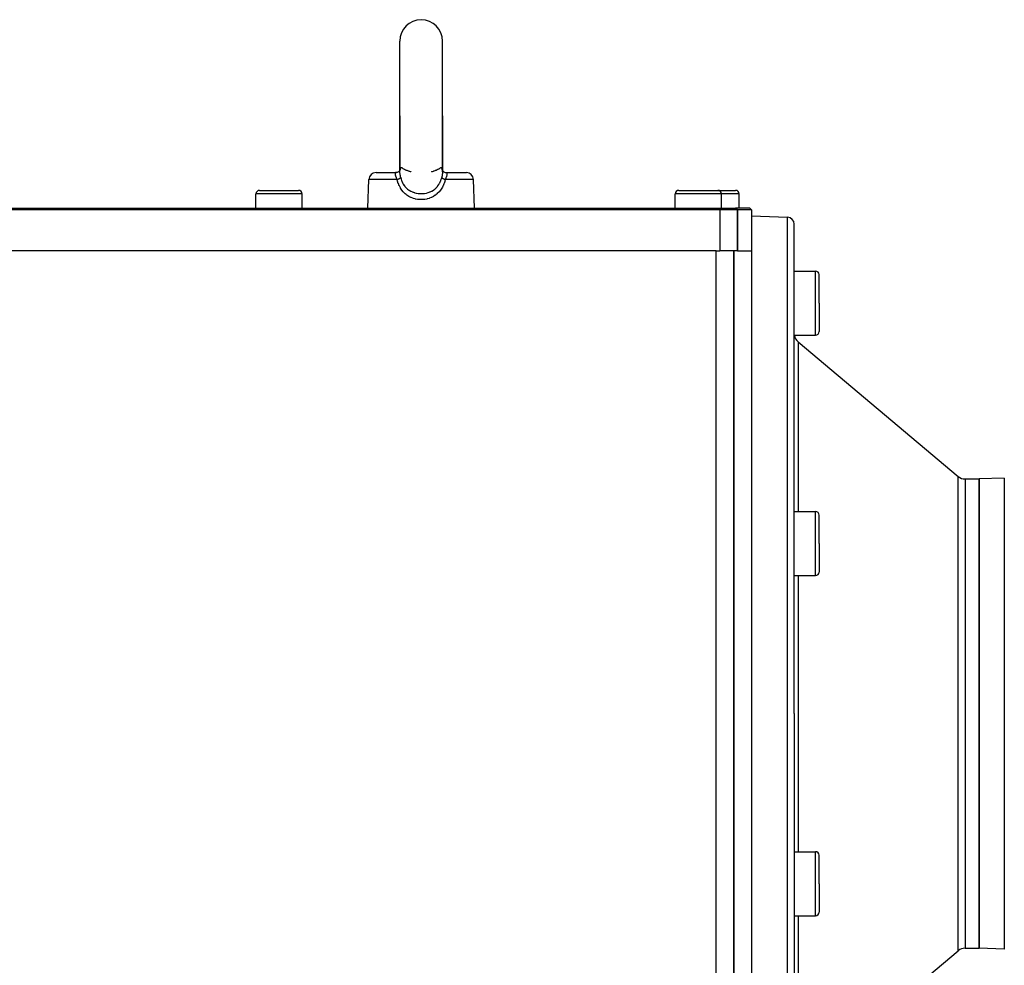
# Model space of a CAD drawing. Extents: x 24 to 1865, y -1103 to 406.
# Drawn here: x 247 to 524, y -409 to -143 of the extents above; entities that cross this region are included whole.
import ezdxf

# ---------------------------------------------------------------- set-up
doc = ezdxf.new("R2010")
doc.units = 0
doc.linetypes.add('DASHED', pattern=[11.05, 8.7, -2.35])
doc.layers.get('0').update_dxf_attribs({"linetype": 'CONTINUOUS'})
doc.layers.add('NEVIDI', color=4, linetype='DASHED')

msp = doc.modelspace()

# ---------------------------------------------------------------- linework, layer by layer
at = {"color": 2}
for p, q in [((353.5, -170.440681), (353.5, -149.440681)), ((365.5, -170.440681), (365.5, -149.440681)), ((353.5, -170.440681), (353.5, -185.859012)), ((353.5, -186.192418), (353.5, -170.440681)), ((365.5, -170.440681), (365.5, -185.858997)), ((365.5, -186.192275), (365.5, -170.440681)), ((344.5, -196.440681), (344.781804, -188.370882)), ((346.780585, -186.440681), (352.308763, -186.440681)), ((352.513723, -186.42882), (352.303011, -186.44563)), ((352.303011, -186.44563), (352.304, -186.444408)), ((352.30877, -186.440681), (352.342201, -186.440375)), ((352.513769, -186.428792), (352.329142, -186.440567)), ((352.329142, -186.440567), (352.342201, -186.439929)), ((352.342201, -186.440375), (352.474746, -186.433161)), ((352.474746, -186.433161), (352.520527, -186.428437)), ((352.745512, -186.38131), (352.513723, -186.42882)), ((352.949962, -186.30856), (352.730186, -186.39077)), ((352.969289, -186.304136), (352.745512, -186.38131)), ((352.949929, -186.30859), (352.745573, -186.381318)), ((353.156886, -186.198264), (352.949962, -186.30856)), ((353.31528, -186.076731), (353.130757, -186.216215)), ((353.440062, -185.946925), (353.283183, -186.110694)), ((353.5, -185.859012), (353.402958, -185.999991)), ((353.464083, -185.928998), (353.426525, -185.966285)), ((353.5, -185.867048), (353.487667, -185.893341)), ((353.5, -186.051846), (353.49887, -186.065728)), ((353.5, -186.192418), (353.500283, -186.146026)), ((353.500283, -186.146026), (353.500642, -186.122913)), ((353.500642, -186.122913), (353.50913, -185.939956)), ((353.50913, -185.939956), (353.510807, -185.919028)), ((356.589289, -186.189076), (356.592399, -186.189904)), ((356.592399, -186.189904), (356.595372, -186.19062)), ((362.408401, -186.190016), (362.405042, -186.190849)), ((362.411761, -186.189098), (362.408401, -186.190016)), ((365.487569, -185.882846), (365.488214, -185.885329)), ((365.488872, -185.843353), (365.489478, -185.844646)), ((365.488888, -185.842858), (365.489506, -185.843755)), ((365.489235, -185.919701), (365.498904, -186.101976)), ((365.498904, -186.101976), (365.499394, -186.124835)), ((365.499096, -185.865155), (365.512457, -185.893644)), ((365.499115, -185.857712), (365.596872, -185.999699)), ((365.499394, -186.124835), (365.5, -186.192275)), ((365.5, -186.051941), (365.501168, -186.066294)), ((365.68498, -186.076916), (365.86945, -186.216419)), ((365.843114, -186.198264), (366.050038, -186.30856)), ((365.843153, -186.198291), (366.050071, -186.30859)), ((366.050071, -186.30859), (366.254427, -186.381318)), ((366.254427, -186.381318), (366.486231, -186.428792)), ((366.433694, -186.422557), (366.479474, -186.428437)), ((366.479474, -186.428437), (366.532668, -186.433818)), ((366.486231, -186.428792), (366.670858, -186.440567)), ((366.670858, -186.440567), (366.691231, -186.440681)), ((366.691237, -186.440681), (372.219415, -186.440681)), ((366.691237, -186.440681), (366.696971, -186.445561)), ((374.5, -196.440681), (374.218196, -188.370882)), ((313, -196.440681), (313, -192.440681)), ((314, -191.440681), (319.5, -191.440681)), ((319.5, -191.440681), (325, -191.440681)), ((326, -196.440681), (326, -192.440681)), ((431, -196.440681), (431, -192.440681)), ((432, -191.440681), (437.5, -191.440681)), ((437.5, -191.440681), (443, -191.440681)), ((442.954698, -191.440681), (448, -191.440681)), ((444, -196.440681), (444, -192.440681)), ((449, -196.440681), (449, -192.440681)), ((217.5, -196.440681), (443.5, -196.440681)), ((443.5, -196.440681), (448, -196.440681)), ((448.5, -196.940681), (448, -196.440681)), ((452, -196.440681), (448, -196.440681)), ((448, -196.440681), (448.5, -196.940681)), ((452, -196.440681), (452.5, -196.940681)), ((443.5, -196.940681), (217.5, -196.940681)), ((448.5, -196.940681), (443.5, -196.940681)), ((448.5, -208.440681), (448.5, -196.940681)), ((452.5, -196.940681), (448.5, -196.940681)), ((448.5, -196.940681), (448.5, -208.440681)), ((452.5, -196.940681), (452.5, -208.440681)), ((452.5, -198.640681), (462.569799, -198.992326)), ((464.5, -338.640681), (464.5, -200.991108)), ((464.5, -338.640681), (464.5, -200.991108)), ((442.5, -208.440681), (217.5, -208.440681)), ((442.5, -208.440681), (443.5, -208.440681)), ((448.5, -208.440681), (443.5, -208.440681)), ((447.5, -488.440681), (447.5, -208.440681)), ((447.5, -208.440681), (447.5, -488.440681)), ((448.5, -208.440681), (449.833925, -208.440681)), ((449.833925, -208.440681), (452.5, -208.440681)), ((452.5, -208.440681), (452.5, -338.640681)), ((464.5, -214.155739), (470.5, -214.155739)), ((471.5, -223.155739), (471.5, -215.155739)), ((471.5, -223.155739), (471.5, -215.155739)), ((471.491001, -219.889753), (471.492869, -219.889753)), ((471.5, -223.155739), (471.5, -231.155739)), ((471.5, -223.155739), (471.5, -231.155739)), ((464.5, -232.155739), (470.5, -232.155739)), ((465.571637, -234.102208), (510.663548, -271.938814)), ((464.5, -257.268724), (464.5, -252.101248)), ((464.5, -257.268724), (464.5, -252.101248)), ((447.5, -253.640811), (447.5, -261.13556)), ((464.5, -275.623144), (464.5, -269.065841)), ((464.5, -275.623144), (464.5, -269.065841)), ((512.591911, -272.640681), (516.5, -272.640681)), ((523.604698, -272.392579), (516.5, -272.640681)), ((516.5, -272.640681), (516.5, -338.640681)), ((516.5, -338.640681), (516.5, -272.640681)), ((464.5, -281.814543), (470.5, -281.814543)), ((471.5, -290.814543), (471.5, -282.814543)), ((471.5, -290.814543), (471.5, -282.814543)), ((471.5, -290.814543), (471.5, -298.814543)), ((471.5, -290.814543), (471.5, -298.814543)), ((464.5, -299.814543), (470.5, -299.814543)), ((452.5, -338.640681), (452.5, -478.640681)), ((464.5, -338.640681), (464.5, -476.290254)), ((464.5, -338.640681), (464.5, -476.290254)), ((516.5, -338.640681), (516.5, -404.640681)), ((516.5, -404.640681), (516.5, -338.640681)), ((464.5, -377.485401), (470.5, -377.485401)), ((471.5, -386.485401), (471.5, -378.485401)), ((471.5, -386.485401), (471.5, -378.485401)), ((471.5, -386.485401), (471.5, -394.485401)), ((471.5, -386.485401), (471.5, -394.485401)), ((464.5, -395.485401), (470.5, -395.485401)), ((465.571637, -443.179153), (510.663548, -405.342547)), ((512.591911, -404.640681), (516.5, -404.640681)), ((523.604698, -404.888782), (516.5, -404.640681))]:
    msp.add_line(p, q, dxfattribs=at)
for centre, radius, start, end in [((359.5, -149.440681), 6, 90, 180), ((359.5, -149.440681), 6, 0, 90), ((346.780585, -188.440681), 2, 90, 178), ((372.219415, -188.440681), 2, 2, 90), ((314, -192.440681), 1, 90, 180), ((325, -192.440681), 1, 0, 90), ((432, -192.440681), 1, 90, 180), ((443, -192.440681), 1, 0, 90), ((448, -192.440681), 1, 0, 90), ((462.5, -200.991108), 2, 0, 88), ((470.5, -215.155739), 1, 0, 90), ((467.5, -231.804075), 3, 186.737069, 230), ((470.5, -231.155739), 1, 270, 360), ((512.591911, -269.640681), 3, 230, 270), ((470.5, -282.814543), 1, 0, 90), ((470.5, -298.814543), 1, 270, 360), ((470.5, -378.485401), 1, 0, 90), ((470.5, -394.485401), 1, 270, 360), ((512.591911, -407.640681), 3, 90, 130)]:
    msp.add_arc(centre, radius, start, end, dxfattribs=at)
at = {"layer": 'NEVIDI', "color": 7, "linetype": 'CONTINUOUS'}
for p, q in [((353.552703, -185.631459), (353.536571, -185.714152)), ((353.567838, -185.568274), (353.552703, -185.631459)), ((353.572222, -185.551867), (353.567838, -185.568274)), ((353.613392, -185.426117), (353.572222, -185.551867)), ((353.618946, -185.412147), (353.613392, -185.426117)), ((353.669459, -185.307116), (353.618946, -185.412147)), ((353.676102, -185.295713), (353.669459, -185.307116)), ((353.709927, -185.24444), (353.676102, -185.295713)), ((353.734589, -185.213285), (353.709927, -185.24444)), ((353.742088, -185.204729), (353.734589, -185.213285)), ((353.806357, -185.146541), (353.742088, -185.204729)), ((353.814439, -185.140953), (353.806357, -185.146541)), ((353.883075, -185.106963), (353.814439, -185.140953)), ((353.891666, -185.104296), (353.883075, -185.106963)), ((353.963137, -185.094739), (353.891666, -185.104296)), ((353.968803, -185.094921), (353.963137, -185.094739)), ((353.971973, -185.095082), (353.968803, -185.094921)), ((354.043626, -185.110086), (353.971973, -185.095082)), ((354.052166, -185.113351), (354.043626, -185.110086)), ((354.106572, -185.141915), (354.052166, -185.113351)), ((354.106572, -185.141918), (354.110534, -185.144521)), ((354.110534, -185.144521), (354.276948, -185.248334)), ((354.276948, -185.248334), (354.30177, -185.263015)), ((354.30177, -185.263015), (354.324948, -185.276559)), ((354.324948, -185.276559), (354.517803, -185.383853)), ((354.517803, -185.383853), (354.54494, -185.398259)), ((354.54494, -185.398259), (354.771257, -185.512756)), ((354.771257, -185.512756), (354.771981, -185.513108)), ((354.771981, -185.513108), (354.777813, -185.515935)), ((354.777813, -185.515935), (354.806721, -185.529865)), ((354.806721, -185.529865), (355.051829, -185.64277)), ((355.051829, -185.64277), (355.081861, -185.656001)), ((355.081861, -185.656001), (355.302051, -185.749458)), ((363.740111, -185.732036), (363.984393, -185.626643)), ((363.984393, -185.626643), (364.013494, -185.613553)), ((364.013494, -185.613553), (364.228008, -185.513106)), ((364.228008, -185.513106), (364.228739, -185.512751)), ((364.228739, -185.512751), (364.24981, -185.502485)), ((364.24981, -185.502485), (364.277681, -185.488789)), ((364.277681, -185.488789), (364.501293, -185.373624)), ((364.501293, -185.373624), (364.527233, -185.359596)), ((364.527233, -185.359596), (364.675054, -185.276553)), ((364.675054, -185.276553), (364.733863, -185.24187)), ((364.733863, -185.24187), (364.757598, -185.227572)), ((364.757598, -185.227572), (364.889466, -185.14452)), ((364.889466, -185.14452), (364.893428, -185.141918)), ((364.956807, -185.109628), (364.893428, -185.141918)), ((364.965263, -185.106679), (364.956807, -185.109628)), ((365.031161, -185.094334), (364.965263, -185.106679)), ((365.036558, -185.094153), (365.031161, -185.094334)), ((365.045095, -185.094126), (365.036558, -185.094153)), ((365.116226, -185.106348), (365.045095, -185.094126)), ((365.124626, -185.109297), (365.116226, -185.106348)), ((365.19359, -185.146422), (365.124626, -185.109297)), ((365.201601, -185.152327), (365.19359, -185.146422)), ((365.265707, -185.213586), (365.201601, -185.152327)), ((365.273062, -185.222397), (365.265707, -185.213586)), ((365.290098, -185.244428), (365.273062, -185.222397)), ((365.330364, -185.306767), (365.290098, -185.244428)), ((365.336824, -185.318317), (365.330364, -185.306767)), ((365.386136, -185.424938), (365.336824, -185.318317)), ((365.391585, -185.439176), (365.386136, -185.424938)), ((365.432022, -185.567778), (365.391585, -185.439176)), ((365.436321, -185.584593), (365.432022, -185.567778)), ((365.447293, -185.631445), (365.436321, -185.584593)), ((365.466706, -185.733643), (365.447293, -185.631445)), ((352.734437, -188.370882), (344.781804, -188.370882)), ((352.241024, -186.775708), (352.242452, -186.703285)), ((352.241158, -186.786227), (352.241024, -186.775708)), ((352.243521, -186.84827), (352.241158, -186.786227)), ((352.242452, -186.703285), (352.24293, -186.694468)), ((352.24293, -186.694468), (352.2435, -186.685326)), ((352.2435, -186.685326), (352.250617, -186.615694)), ((352.245644, -186.87936), (352.243521, -186.84827)), ((352.246616, -186.891315), (352.245644, -186.87936)), ((352.258384, -186.995098), (352.246616, -186.891315)), ((352.250617, -186.615694), (352.251737, -186.608007)), ((352.251737, -186.608007), (352.254946, -186.588359)), ((352.254946, -186.588359), (352.262679, -186.550596)), ((352.260269, -187.008215), (352.258384, -186.995098)), ((352.262154, -187.020783), (352.260269, -187.008215)), ((352.279711, -187.120744), (352.262154, -187.020783)), ((352.262679, -186.550596), (352.264158, -186.544455)), ((352.264158, -186.544455), (352.275342, -186.505398)), ((352.275342, -186.505398), (352.277033, -186.500402)), ((352.277033, -186.500402), (352.278617, -186.495904)), ((352.278617, -186.495904), (352.291295, -186.465454)), ((352.282536, -187.134851), (352.279711, -187.120744)), ((352.300735, -187.217804), (352.282536, -187.134851)), ((352.291295, -186.465454), (352.292722, -186.462599)), ((352.292722, -186.462599), (352.29632, -186.455911)), ((352.29632, -186.455911), (352.303011, -186.44563)), ((352.309904, -187.255698), (352.300735, -187.217804)), ((352.304, -186.444408), (352.308763, -186.440681)), ((352.313707, -187.270826), (352.309904, -187.255698)), ((352.349239, -187.399997), (352.313707, -187.270826)), ((352.354024, -187.416079), (352.349239, -187.399997)), ((352.360098, -187.436137), (352.354024, -187.416079)), ((352.397511, -187.552458), (352.360098, -187.436137)), ((352.403169, -187.569145), (352.397511, -187.552458)), ((352.415477, -187.604756), (352.403169, -187.569145)), ((352.439394, -187.671595), (352.415477, -187.604756)), ((352.453571, -187.70995), (352.439394, -187.671595)), ((352.460061, -187.727235), (352.453571, -187.70995)), ((352.516962, -187.872631), (352.460061, -187.727235)), ((352.52424, -187.890558), (352.516962, -187.872631)), ((352.536493, -187.920449), (352.52424, -187.890558)), ((352.587148, -188.040761), (352.536493, -187.920449)), ((352.595164, -188.059385), (352.587148, -188.040761)), ((352.647321, -188.178378), (352.595164, -188.059385)), ((352.662677, -188.212793), (352.647321, -188.178378)), ((352.671071, -188.231505), (352.662677, -188.212793)), ((352.734437, -188.370882), (352.671071, -188.231505)), ((352.734437, -188.370881), (352.748428, -188.366104)), ((352.844769, -188.817416), (352.734437, -188.370882)), ((352.748428, -188.366104), (352.860693, -188.326796)), ((352.860693, -188.326796), (352.876969, -188.320946)), ((352.876969, -188.320946), (352.907004, -188.310045)), ((352.907004, -188.310045), (352.915659, -188.306876)), ((352.915659, -188.306876), (353.027533, -188.264801)), ((353.027533, -188.264801), (353.048489, -188.256669)), ((353.048489, -188.256669), (353.055458, -188.253947)), ((353.055458, -188.253947), (353.098717, -188.236826)), ((353.098717, -188.236826), (353.16699, -188.20898)), ((353.16699, -188.20898), (353.192529, -188.198281)), ((353.192529, -188.198281), (353.218611, -188.187182)), ((353.218611, -188.187182), (353.263372, -188.167697)), ((353.263372, -188.167697), (353.293917, -188.154055)), ((353.293917, -188.154055), (353.316944, -188.143569)), ((353.316944, -188.143569), (353.368752, -188.119274)), ((353.368752, -188.119274), (353.407372, -188.100443)), ((353.407372, -188.100443), (353.427661, -188.090269)), ((353.427661, -188.090269), (353.496527, -188.054012)), ((353.44013, -186.056426), (353.441765, -186.055086)), ((353.496527, -188.054012), (353.506194, -188.048675)), ((353.502879, -186.345158), (353.5, -186.192418)), ((353.50387, -186.370264), (353.502879, -186.345158)), ((353.517447, -186.582718), (353.50387, -186.370264)), ((353.506194, -188.048675), (353.523553, -188.03891)), ((353.519728, -186.609046), (353.517447, -186.582718)), ((353.54368, -186.831879), (353.519728, -186.609046)), ((353.533412, -185.732988), (353.522635, -185.818791)), ((353.523553, -188.03891), (353.52852, -188.03607)), ((353.52852, -188.03607), (353.589468, -187.999251)), ((353.536571, -185.714152), (353.533412, -185.732988)), ((353.547177, -186.859422), (353.54368, -186.831879)), ((353.552715, -186.90138), (353.547177, -186.859422)), ((353.580939, -187.09239), (353.552715, -186.90138)), ((353.585598, -187.121198), (353.580939, -187.09239)), ((353.628691, -187.364462), (353.585598, -187.121198)), ((353.589468, -187.999251), (353.6002, -187.99231)), ((353.6002, -187.99231), (353.603734, -187.989988)), ((353.603734, -187.989988), (353.625086, -187.975523)), ((353.625086, -187.975523), (353.656495, -187.952575)), ((353.634431, -187.394431), (353.628691, -187.364462)), ((353.685551, -187.644486), (353.634431, -187.394431)), ((353.656495, -187.952575), (353.667545, -187.943887)), ((353.667545, -187.943887), (353.678367, -187.934974)), ((353.678367, -187.934974), (353.6957, -187.919645)), ((353.692134, -187.674916), (353.685551, -187.644486)), ((353.709887, -187.755394), (353.692134, -187.674916)), ((353.6957, -187.919645), (353.706636, -187.909086)), ((353.706636, -187.909086), (353.714343, -187.901079)), ((353.736737, -187.873311), (353.709887, -187.755394)), ((353.714343, -187.901079), (353.729787, -187.882935)), ((353.729787, -187.882935), (353.736737, -187.873313)), ((353.736737, -187.873313), (353.845852, -188.289318)), ((353.845852, -188.289318), (353.860535, -188.338532)), ((353.860535, -188.338532), (353.968741, -188.66602)), ((355.302051, -185.749458), (355.33372, -185.762415)), ((355.33372, -185.762415), (355.363986, -185.774687)), ((355.363986, -185.774687), (355.441415, -185.80559)), ((355.441415, -185.80559), (355.615971, -185.872686)), ((355.615971, -185.872686), (355.645697, -185.883775)), ((355.645697, -185.883775), (355.889334, -185.971098)), ((355.889334, -185.971098), (355.905866, -185.976793)), ((355.905866, -185.976793), (355.917462, -185.980771)), ((355.917462, -185.980771), (356.028604, -186.018248)), ((356.028604, -186.018248), (356.141076, -186.054993)), ((356.141076, -186.054993), (356.166023, -186.062977)), ((356.166023, -186.062977), (356.354519, -186.121302)), ((356.354519, -186.121302), (356.374412, -186.127253)), ((356.374412, -186.127253), (356.442886, -186.147431)), ((356.442886, -186.147431), (356.510701, -186.166947)), ((356.510701, -186.166947), (356.523233, -186.170505)), ((356.523233, -186.170505), (356.572948, -186.18454)), ((356.572948, -186.18454), (356.589289, -186.189076)), ((362.405042, -186.190849), (362.408401, -186.189881)), ((362.411761, -186.188913), (362.423815, -186.185441)), ((362.423815, -186.185441), (362.427082, -186.18453)), ((362.427082, -186.18453), (362.430788, -186.183495)), ((362.430788, -186.183495), (362.525179, -186.156676)), ((362.525179, -186.156676), (362.540598, -186.152221)), ((362.540598, -186.152221), (362.557098, -186.147428)), ((362.557098, -186.147428), (362.695915, -186.106057)), ((362.695915, -186.106057), (362.71758, -186.099422)), ((362.71758, -186.099422), (362.91543, -186.036672)), ((362.91543, -186.036672), (362.94099, -186.028284)), ((362.94099, -186.028284), (362.971376, -186.018231)), ((362.971376, -186.018231), (363.094099, -185.976764)), ((363.094099, -185.976764), (363.166556, -185.951611)), ((363.166556, -185.951611), (363.194672, -185.941706)), ((363.194672, -185.941706), (363.435243, -185.853376)), ((363.435243, -185.853376), (363.464532, -185.842187)), ((363.464532, -185.842187), (363.558593, -185.805598)), ((363.558593, -185.805598), (363.697976, -185.749461)), ((363.697976, -185.749461), (363.710638, -185.744248)), ((363.710638, -185.744248), (363.740111, -185.732036)), ((365.031257, -188.666074), (365.160054, -188.269251)), ((365.160054, -188.269251), (365.174197, -188.219994)), ((365.174197, -188.219994), (365.263263, -187.873312)), ((365.290097, -187.755442), (365.263263, -187.873312)), ((365.263263, -187.873312), (365.265544, -187.876612)), ((365.265544, -187.876612), (365.287709, -187.903264)), ((365.287709, -187.903264), (365.293361, -187.909082)), ((365.314858, -187.64254), (365.290097, -187.755442)), ((365.293361, -187.909082), (365.30173, -187.917235)), ((365.30173, -187.917235), (365.3043, -187.919645)), ((365.3043, -187.919645), (365.343497, -187.952569)), ((365.321362, -187.61211), (365.314858, -187.64254)), ((365.37136, -187.364167), (365.321362, -187.61211)), ((365.343497, -187.952569), (365.35, -187.957515)), ((365.35, -187.957515), (365.355152, -187.961356)), ((365.355152, -187.961356), (365.374914, -187.975523)), ((365.376925, -187.334648), (365.37136, -187.364167)), ((365.374914, -187.975523), (365.410524, -187.999246)), ((365.418763, -187.094247), (365.376925, -187.334648)), ((365.410524, -187.999246), (365.425372, -188.008595)), ((365.423301, -187.06561), (365.418763, -187.094247)), ((365.447293, -186.901318), (365.423301, -187.06561)), ((365.425372, -188.008595), (365.438579, -188.016689)), ((365.438579, -188.016689), (365.471481, -188.03607)), ((365.456241, -186.832506), (365.447293, -186.901318)), ((365.459642, -186.804855), (365.456241, -186.832506)), ((365.482653, -186.581467), (365.459642, -186.804855)), ((365.477486, -185.819074), (365.469705, -185.752619)), ((365.471481, -188.03607), (365.493809, -188.048676)), ((365.484797, -186.555207), (365.482653, -186.581467)), ((365.483898, -185.994138), (365.484809, -185.994894)), ((365.497114, -186.345256), (365.484797, -186.555207)), ((365.493809, -188.048676), (365.511731, -188.058519)), ((365.49795, -186.320705), (365.497114, -186.345256)), ((365.5, -186.192275), (365.49795, -186.320705)), ((365.511731, -188.058519), (365.552253, -188.079986)), ((365.552253, -188.079986), (365.592629, -188.100444)), ((365.592629, -188.100444), (365.613467, -188.110687)), ((365.613467, -188.110687), (365.689262, -188.146413)), ((365.689262, -188.146413), (365.706105, -188.154065)), ((365.706105, -188.154065), (365.729648, -188.164605)), ((365.729648, -188.164605), (365.73663, -188.167697)), ((365.73663, -188.167697), (365.833018, -188.208983)), ((365.833018, -188.208983), (365.847801, -188.215104)), ((365.847801, -188.215104), (365.859171, -188.219775)), ((365.859171, -188.219775), (365.901286, -188.236827)), ((365.901286, -188.236827), (365.972441, -188.264791)), ((365.972441, -188.264791), (366.000762, -188.27565)), ((366.000762, -188.27565), (366.025362, -188.284964)), ((366.025362, -188.284964), (366.084344, -188.306878)), ((366.084344, -188.306878), (366.123, -188.320935)), ((366.123, -188.320935), (366.153267, -188.331782)), ((366.265563, -188.370882), (366.145316, -188.853655)), ((366.153267, -188.331782), (366.219513, -188.355058)), ((366.219513, -188.355058), (366.265563, -188.370881)), ((366.321172, -188.248947), (366.265563, -188.370882)), ((374.218196, -188.370882), (366.265563, -188.370882)), ((366.32961, -188.230234), (366.321172, -188.248947)), ((366.352869, -188.178296), (366.32961, -188.230234)), ((366.397228, -188.077481), (366.352869, -188.178296)), ((366.405105, -188.05929), (366.397228, -188.077481)), ((366.463683, -187.920558), (366.405105, -188.05929)), ((366.468174, -187.909631), (366.463683, -187.920558)), ((366.475483, -187.891743), (366.468174, -187.909631)), ((366.533292, -187.745057), (366.475483, -187.891743)), ((366.539927, -187.727526), (366.533292, -187.745057)), ((366.560637, -187.671675), (366.539927, -187.727526)), ((366.584599, -187.604606), (366.560637, -187.671675)), ((366.591396, -187.585031), (366.584599, -187.604606)), ((366.597158, -187.568222), (366.591396, -187.585031)), ((366.63995, -187.435996), (366.597158, -187.568222)), ((366.641081, -187.43229), (366.63995, -187.435996)), ((366.645899, -187.416353), (366.641081, -187.43229)), ((366.682072, -187.28727), (366.645899, -187.416353)), ((366.685973, -187.272081), (366.682072, -187.28727)), ((366.699249, -187.21784), (366.685973, -187.272081)), ((366.698029, -186.446967), (366.703686, -186.455903)), ((366.714427, -187.149529), (366.699249, -187.21784)), ((366.703686, -186.455903), (366.708696, -186.465456)), ((366.708696, -186.465456), (366.710168, -186.468527)), ((366.710168, -186.468527), (366.723062, -186.500722)), ((366.717388, -187.135168), (366.714427, -187.149529)), ((366.73782, -187.020945), (366.717388, -187.135168)), ((366.723062, -186.500722), (366.724649, -186.50541)), ((366.724649, -186.50541), (366.737338, -186.550745)), ((366.737338, -186.550745), (366.738775, -186.557005)), ((366.737845, -187.020783), (366.73782, -187.020945)), ((366.739802, -187.007731), (366.737845, -187.020783)), ((366.738775, -186.557005), (366.745035, -186.588309)), ((366.752308, -186.903619), (366.739802, -187.007731)), ((366.745035, -186.588309), (366.749324, -186.615309)), ((366.749324, -186.615309), (366.750402, -186.623191)), ((366.750402, -186.623191), (366.757082, -186.694744)), ((366.753367, -186.891657), (366.752308, -186.903619)), ((366.756489, -186.848271), (366.753367, -186.891657)), ((366.758604, -186.797908), (366.756489, -186.848271)), ((366.757082, -186.694744), (366.757544, -186.703285)), ((366.757544, -186.703285), (366.757585, -186.704092)), ((366.757585, -186.704092), (366.758828, -186.787224)), ((366.758828, -186.787224), (366.758604, -186.797908)), ((352.861552, -188.878096), (352.844769, -188.817416)), ((353.062716, -189.505334), (352.861552, -188.878096)), ((353.083994, -189.563204), (353.062716, -189.505334)), ((353.332968, -190.158459), (353.083994, -189.563204)), ((353.358717, -190.212958), (353.332968, -190.158459)), ((353.538984, -190.56616), (353.358717, -190.212958)), ((353.657983, -190.776165), (353.538984, -190.56616)), ((353.688588, -190.827624), (353.657983, -190.776165)), ((354.037821, -191.353832), (353.688588, -190.827624)), ((353.968741, -188.66602), (354.036292, -188.845375)), ((354.036292, -188.845375), (354.054745, -188.891662)), ((354.054745, -188.891662), (354.27126, -189.36773)), ((354.27126, -189.36773), (354.293658, -189.41119)), ((354.293658, -189.41119), (354.324888, -189.470295)), ((354.324888, -189.470295), (354.552881, -189.857084)), ((354.552881, -189.857084), (354.579332, -189.897606)), ((354.579332, -189.897606), (354.772058, -190.170835)), ((354.772058, -190.170835), (354.880734, -190.310025)), ((354.880734, -190.310025), (354.910733, -190.34679)), ((354.910733, -190.34679), (354.926349, -190.365659)), ((354.926349, -190.365659), (355.247575, -190.71764)), ((355.247575, -190.71764), (355.280872, -190.750608)), ((355.280872, -190.750608), (355.30203, -190.771249)), ((355.30203, -190.771249), (355.65258, -191.081769)), ((355.65258, -191.081769), (355.689199, -191.111111)), ((355.689199, -191.111111), (355.905595, -191.274082)), ((363.094193, -191.274255), (363.360469, -191.071147)), ((363.360469, -191.071147), (363.396658, -191.041413)), ((363.396658, -191.041413), (363.697977, -190.771177)), ((363.697977, -190.771177), (363.767573, -190.702397)), ((363.767573, -190.702397), (363.800838, -190.668585)), ((363.800838, -190.668585), (364.073651, -190.365712)), ((364.073651, -190.365712), (364.134355, -190.291347)), ((364.134355, -190.291347), (364.163701, -190.254367)), ((364.163701, -190.254367), (364.228065, -190.170766)), ((364.228065, -190.170766), (364.456807, -189.842069)), ((364.456807, -189.842069), (364.482417, -189.801754)), ((364.482417, -189.801754), (364.675095, -189.470256)), ((364.675095, -189.470256), (364.736031, -189.353292)), ((364.736031, -189.353292), (364.758057, -189.309328)), ((364.758057, -189.309328), (364.971803, -188.824728)), ((365.292264, -190.859513), (364.944964, -191.377414)), ((364.971803, -188.824728), (364.989796, -188.778052)), ((364.989796, -188.778052), (365.031257, -188.666074)), ((365.322862, -190.808645), (365.292264, -190.859513)), ((365.461014, -190.566163), (365.322862, -190.808645)), ((365.623536, -190.249704), (365.461014, -190.566163)), ((365.649866, -190.194725), (365.623536, -190.249704)), ((365.903649, -189.596141), (365.649866, -190.194725)), ((365.925342, -189.537932), (365.903649, -189.596141)), ((365.927977, -189.530769), (365.925342, -189.537932)), ((366.117384, -188.952249), (365.927977, -189.530769)), ((366.128573, -188.913263), (366.117384, -188.952249)), ((366.145316, -188.853655), (366.128573, -188.913263)), ((319.5, -192.440681), (313, -192.440681)), ((326, -192.440681), (319.5, -192.440681)), ((354.072981, -191.401433), (354.037821, -191.353832)), ((354.464081, -191.878443), (354.072981, -191.401433)), ((354.503022, -191.921275), (354.464081, -191.878443)), ((354.935614, -192.350477), (354.503022, -191.921275)), ((354.978419, -192.388778), (354.935614, -192.350477)), ((355.302169, -192.657562), (354.978419, -192.388778)), ((355.452154, -192.770628), (355.302169, -192.657562)), ((355.49898, -192.804557), (355.452154, -192.770628)), ((356.00548, -193.133674), (355.49898, -192.804557)), ((355.905595, -191.274082), (356.096066, -191.40401)), ((356.054525, -193.162128), (356.00548, -193.133674)), ((356.586261, -193.43628), (356.054525, -193.162128)), ((356.096066, -191.40401), (356.135939, -191.42974)), ((356.135939, -191.42974), (356.568748, -191.679525)), ((356.568748, -191.679525), (356.572666, -191.681557)), ((356.572666, -191.681557), (356.610408, -191.700934)), ((356.63738, -193.459509), (356.586261, -193.43628)), ((356.610408, -191.700934), (357.064985, -191.908046)), ((357.158354, -193.667936), (356.63738, -193.459509)), ((357.064985, -191.908046), (357.108696, -191.925553)), ((357.108696, -191.925553), (357.291147, -191.994381)), ((357.194762, -193.680667), (357.158354, -193.667936)), ((357.248385, -193.698998), (357.194762, -193.680667)), ((357.828486, -193.866761), (357.248385, -193.698998)), ((357.291147, -191.994381), (357.584702, -192.091484)), ((357.584702, -192.091484), (357.630461, -192.105175)), ((357.630461, -192.105175), (358.048543, -192.213205)), ((357.884268, -193.880052), (357.828486, -193.866761)), ((358.477487, -193.992253), (357.884268, -193.880052)), ((358.048543, -192.213205), (358.125675, -192.229888)), ((358.125675, -192.229888), (358.172722, -192.239584)), ((358.172722, -192.239584), (358.678444, -192.321509)), ((358.678444, -192.321509), (358.72603, -192.327174)), ((358.72603, -192.327174), (358.831182, -192.33847)), ((358.831182, -192.33847), (359.233493, -192.366309)), ((359.233493, -192.366309), (359.281234, -192.36801)), ((359.281234, -192.36801), (359.499999, -192.371514)), ((359.499999, -192.371514), (359.789746, -192.365337)), ((359.789746, -192.365337), (359.837605, -192.363122)), ((359.837605, -192.363122), (360.168813, -192.338446)), ((360.168813, -192.338446), (360.347137, -192.318315)), ((360.347137, -192.318315), (360.395519, -192.312016)), ((360.395519, -192.312016), (360.89758, -192.225)), ((361.087966, -193.88663), (360.496208, -193.995976)), ((360.89758, -192.225), (360.944006, -192.2149)), ((360.944006, -192.2149), (360.951536, -192.213228)), ((360.951536, -192.213228), (361.431972, -192.086402)), ((361.143176, -193.873724), (361.087966, -193.88663)), ((361.718125, -193.710293), (361.143176, -193.873724)), ((361.431972, -192.086402), (361.477181, -192.072359)), ((361.477181, -192.072359), (361.708721, -191.994404)), ((361.708721, -191.994404), (361.950592, -191.901664)), ((361.771408, -193.69237), (361.718125, -193.710293)), ((361.841647, -193.667996), (361.771408, -193.69237)), ((362.32927, -193.474324), (361.841647, -193.667996)), ((361.950592, -191.901664), (361.9944, -191.883569)), ((361.9944, -191.883569), (362.427519, -191.681469)), ((362.380909, -193.451186), (362.32927, -193.474324)), ((362.919765, -193.176846), (362.380909, -193.451186)), ((362.427519, -191.681469), (362.451005, -191.669233)), ((362.451005, -191.669233), (362.492573, -191.647234)), ((362.492573, -191.647234), (362.921487, -191.392592)), ((362.969065, -193.148562), (362.919765, -193.176846)), ((362.921487, -191.392592), (362.960375, -191.3668)), ((362.960375, -191.3668), (363.094193, -191.274255)), ((363.475194, -192.823213), (362.969065, -193.148562)), ((363.521515, -192.789999), (363.475194, -192.823213)), ((363.697832, -192.657733), (363.521515, -192.789999)), ((363.993563, -192.413457), (363.697832, -192.657733)), ((364.036809, -192.375174), (363.993563, -192.413457)), ((364.475052, -191.944824), (364.036809, -192.375174)), ((364.514668, -191.901695), (364.475052, -191.944824)), ((364.909933, -191.42439), (364.514668, -191.901695)), ((364.944964, -191.377414), (364.909933, -191.42439)), ((437.5, -192.440681), (431, -192.440681)), ((444, -192.440681), (437.5, -192.440681)), ((449, -192.440681), (444, -192.440681)), ((358.533911, -194.000214), (358.477487, -193.992253)), ((359.062644, -194.052483), (358.533911, -194.000214)), ((359.130466, -194.056317), (359.062644, -194.052483)), ((359.186635, -194.059002), (359.130466, -194.056317)), ((359.5, -194.065819), (359.186635, -194.059002)), ((359.784588, -194.060158), (359.5, -194.065819)), ((359.840684, -194.057703), (359.784588, -194.060158)), ((359.937342, -194.052437), (359.840684, -194.057703)), ((360.4394, -194.003755), (359.937342, -194.052437)), ((360.496208, -193.995976), (360.4394, -194.003755)), ((443.5, -196.440681), (443.5, -196.940681)), ((443.5, -196.940681), (443.5, -208.440681)), ((462.569799, -338.640681), (462.569799, -198.992326)), ((442.5, -488.440681), (442.5, -208.440681)), ((470.5, -223.155739), (470.5, -214.155739)), ((470.5, -232.155739), (470.5, -223.155739)), ((465.571637, -234.102208), (465.571637, -281.814543)), ((510.663548, -338.640681), (510.663548, -271.938814)), ((512.591911, -272.640681), (512.591911, -338.640681)), ((523.604698, -272.392579), (523.604698, -338.640681)), ((470.5, -290.814543), (470.5, -281.814543)), ((470.5, -299.814543), (470.5, -290.814543)), ((465.571637, -299.814543), (465.571637, -338.640681)), ((462.569799, -478.289036), (462.569799, -338.640681)), ((465.571637, -338.640681), (465.571637, -377.485401)), ((510.663548, -405.342547), (510.663548, -338.640681)), ((512.591911, -338.640681), (512.591911, -404.640681)), ((523.604698, -338.640681), (523.604698, -404.888782)), ((470.5, -386.485401), (470.5, -377.485401)), ((470.5, -395.485401), (470.5, -386.485401)), ((465.571637, -395.485401), (465.571637, -443.179153))]:
    msp.add_line(p, q, dxfattribs=at)

doc.saveas('drawing.dxf')
